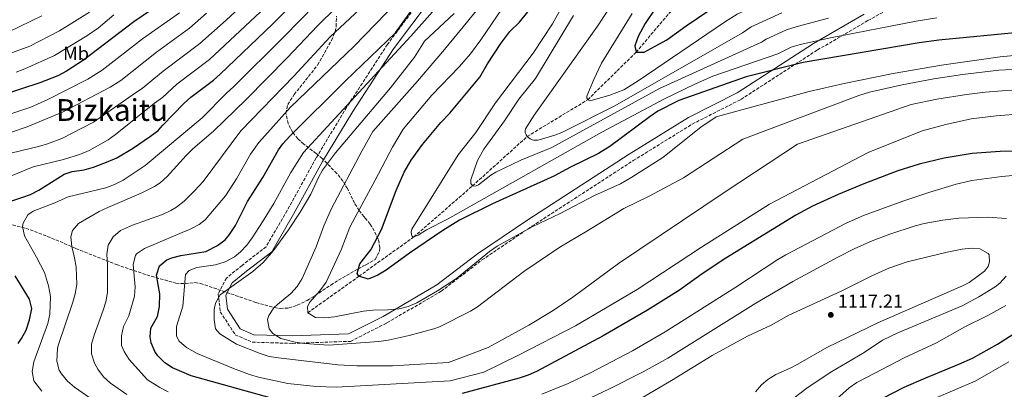
# Model space of a CAD drawing. Units: metres. Extents: x 648038 to 651489, y 4746219 to 4748605.
# Drawn here: x 649719 to 650240, y 4748017 to 4748212 of the extents above; entities that cross this region are included whole.
import ezdxf
from ezdxf.enums import TextEntityAlignment as Align

# ---------------------------------------------------------------- set-up
doc = ezdxf.new("R2010")
doc.units = ezdxf.units.M
doc.header["$MEASUREMENT"] = 0
doc.linetypes.add('DGN Style 3', pattern=[2.435891, 1.739922, -0.695969])
for name, color, linetype, lineweight in [('Barranco lineal', 142, 'DGN Style 3', 13), ('Camino', 7, 'DGN Style 3', 0), ('Cota de punto acotado terreno', 7, 'Continuous', 0), ('Curva de nivel directora', 30, 'Continuous', 30), ('Curva de nivel intermedia', 30, 'Continuous', 0), ('Etiqueta de uso rústico', 92, 'Continuous', 0), ('Margen derecho', 7, 'Continuous', 0), ('Punto acotado terreno (símbolo)', 7, 'Continuous', 0), ('Texto de Área (paraje) menor', 7, 'Continuous', 0), ('Zona arbolada', 92, 'DGN Style 3', 0)]:
    doc.layers.add(name, color=color, linetype=linetype, lineweight=lineweight)
doc.styles.add('Style-Arial', font='arial.ttf')

# ---------------------------------------------------------------- blocks, each defined once
blk = doc.blocks.new('5PATER')
at = {"layer": 'Punto acotado terreno (símbolo)', "linetype": 'Continuous', "lineweight": 0}
h = blk.add_hatch(color=51, dxfattribs=at)
edge = h.paths.add_edge_path()
edge.add_ellipse((0, 0), major_axis=(-0.11, -0.111), ratio=0.999422, start_angle=0, end_angle=360)

msp = doc.modelspace()

# ---------------------------------------------------------------- linework, layer by layer
at = {"layer": 'Barranco lineal', "color": 142, "linetype": 'DGN Style 3', "lineweight": 13}
msp.add_polyline3d([(649871.35, 4748057.23, 1080), (649898.46, 4748076.55, 1075), (649927.47, 4748097.32, 1070), (649958.55, 4748124.31, 1065), (649987.56, 4748150.46, 1060), (650019.57, 4748169.9, 1055), (650045.19, 4748195.01, 1050), (650062.9, 4748215.89, 1045), (650082.75, 4748230.2, 1040), (650102.7, 4748245.6, 1035), (650122.86, 4748262.23, 1030), (650156.03, 4748292.79, 1025), (650175.61, 4748319.42, 1020), (650196.77, 4748338.52, 1015), (650212.76, 4748351.46, 1010), (650228.22, 4748361.7, 1005), (650250.58, 4748372.06, 1000)], dxfattribs=at)
at = {"layer": 'Camino', "color": 7, "linetype": 'DGN Style 3', "lineweight": 0}
msp.add_polyline3d([(649933.37, 4748225.68, 1099.92), (649913.55, 4748199.11, 1098.89), (649891.93, 4748165.85, 1095.19), (649875.82, 4748139.16, 1092.43), (649860.47, 4748111.27, 1092.19), (649849.29, 4748092.16, 1091.67), (649836.57, 4748082.27, 1092.41), (649828.3, 4748075.61, 1092.09), (649823.99, 4748067.27, 1090.26), (649825.08, 4748057.76, 1089.43), (649832.98, 4748045.66, 1089.01), (649841.93, 4748041.72, 1088.54), (649863.29, 4748041.06, 1085.51), (649894.03, 4748042.15, 1084.64), (649913.26, 4748051.87, 1082.13), (649941.99, 4748068.67, 1080.31), (649963.6, 4748085.19, 1080.25), (649990.05, 4748103.02, 1079.88), (650043.67, 4748137.71, 1078.23), (650074.92, 4748157, 1079.01), (650100.68, 4748170.09, 1078.43), (650141.17, 4748196.2, 1072.47), (650167.83, 4748211.73, 1067.5), (650186.95, 4748222.23, 1064.7)], dxfattribs=at)
at = {"layer": 'Curva de nivel directora', "color": 30, "linetype": 'Continuous', "lineweight": 30, "flags": 128}
for points, elevation in [([(649729.08, 4748122.1), (649742.47, 4748130.58), (649746.7, 4748131.96), (649753.02, 4748132.77), (649757.88, 4748134.19), (649765.72, 4748137.15), (649770.26, 4748139.24), (649778.51, 4748144.12), (649788.13, 4748150.6), (649792.13, 4748153.6), (649794.6, 4748156.42), (649805.77, 4748167.84), (649809.46, 4748171.2), (649821.48, 4748180.23), (649825.07, 4748183.33), (649852.68, 4748209.78), (649868.24, 4748225.67)], 1125), ([(649798.02, 4748223.89), (649779.32, 4748211.03), (649752.68, 4748190.86), (649743.69, 4748185.08), (649739.02, 4748182.6), (649729.51, 4748178.85), (649699.11, 4748168.97)], 1150), ([(649851.51, 4748012.26), (649809.57, 4748023.97), (649799.78, 4748028.09), (649795.63, 4748030.82), (649792.05, 4748034.45), (649790.44, 4748036.75), (649788.46, 4748041.33), (649787.88, 4748044.61), (649788.32, 4748049.14), (649791.77, 4748055.27), (649792.83, 4748060.49), (649793.04, 4748067.25), (649791.37, 4748077.13), (649792.85, 4748082.11), (649796.7, 4748085.3), (649799.38, 4748086.34), (649804.21, 4748087.56), (649817.4, 4748089.63), (649823.6, 4748092.85), (649827.57, 4748095.88), (649830, 4748098.65), (649833.08, 4748103.4), (649839.4, 4748116.12), (649847.55, 4748128.78), (649855.92, 4748143.46), (649858.17, 4748146.5), (649861.87, 4748150.56), (649891.29, 4748179.92), (649917.76, 4748205.33), (649929.03, 4748220.9)], 1100), ([(650055.41, 4748218.38), (650050.02, 4748210.26), (650046.35, 4748203.34), (650044.54, 4748198.36), (650045.19, 4748195.01), (650049.41, 4748195.09), (650055.33, 4748198.26), (650061.4, 4748201.57), (650071.62, 4748208.9), (650089.62, 4748221.17)], 1050), ([(650249.31, 4748205.54), (650205.44, 4748201.46), (650195.1, 4748200), (650133.62, 4748189.65), (650103.37, 4748182.08), (650067.88, 4748169.56), (650056.74, 4748163.81), (650052.55, 4748161.09), (650031.29, 4748145.1), (650025.33, 4748141.43), (650010.5, 4748134.27), (650001.62, 4748129.48), (649969.17, 4748114.78), (649951.65, 4748106.16), (649942.89, 4748100.71), (649925.21, 4748088.84), (649912.82, 4748079.76), (649908.48, 4748077.2), (649903.35, 4748075.05), (649898.46, 4748076.55), (649897.59, 4748078.07), (649898.9, 4748083.15), (649904.71, 4748090.6), (649910.32, 4748101.34), (649918.23, 4748121.99), (649922.37, 4748131.59), (649926.12, 4748137.88), (649932.18, 4748146.28), (649941.85, 4748157.85), (649946.65, 4748162.76), (649962.54, 4748181.9), (649966.57, 4748188.83), (649973.55, 4748199.54), (649978.4, 4748205.9), (649983.39, 4748210.92), (649987.82, 4748216.42)], 1075), ([(650252.88, 4748142.95), (650237.96, 4748142.55), (650223.06, 4748141.41), (650208.25, 4748139.02), (650195.04, 4748135.91), (650183.82, 4748132.28), (650165.8, 4748125.44), (650152.22, 4748119.87), (650138.6, 4748113.55), (650129.76, 4748108.85), (650092.66, 4748086.1), (650080.07, 4748077.83), (650068.1, 4748069.24), (650051.18, 4748058.58), (650027.8, 4748045.12), (649992.51, 4748026.26), (649987.96, 4748024.18), (649983.23, 4748022.59), (649953.13, 4748014.6)], 1100), ([(649708.74, 4748114.53), (649720.47, 4748118.3), (649724.6, 4748119.86), (649729.08, 4748122.1)], 1125), ([(649718.04, 4748041.02), (649719.85, 4748043.65), (649722.25, 4748048.04), (649724.05, 4748053.48), (649725.3, 4748059.48), (649724.04, 4748064.38), (649716.53, 4748076.75)], 1125), ([(650175.82, 4748012.17), (650187.15, 4748017.92), (650198.48, 4748022.89), (650216.05, 4748030), (650223.28, 4748033.34), (650236.47, 4748040.69), (650249.11, 4748048.77)], 1100)]:
    msp.add_lwpolyline(points, dxfattribs=dict(at, elevation=elevation))
at = {"layer": 'Curva de nivel intermedia', "color": 30, "linetype": 'Continuous', "lineweight": 0, "flags": 128}
for points, elevation in [([(650242.79, 4748254.85), (650231.24, 4748253.51), (650193.21, 4748246.95), (650144.17, 4748233.6), (650127.21, 4748227.76), (650119.84, 4748224.98), (650098.6, 4748215.15), (650092.02, 4748210.85), (650046.33, 4748179.97), (650038.71, 4748175.12), (650031.33, 4748172.3), (650022.06, 4748169.58), (650021.05, 4748169.46), (650020.09, 4748169.63)], 1055), ([(649730.59, 4748015.72), (649726.43, 4748021.22), (649725.44, 4748026.14), (649726.32, 4748031.39), (649733.79, 4748051.55), (649734.76, 4748056.46), (649735.18, 4748065.89), (649734.21, 4748071.52), (649732, 4748078.59), (649727.86, 4748086.68), (649721.5, 4748097.93), (649720.38, 4748102.9), (649720.69, 4748104.6), (649723.27, 4748108.97), (649726.04, 4748111.03), (649737.5, 4748115.31), (649744.48, 4748118.48), (649764.44, 4748123.35), (649769.14, 4748125.05), (649773.62, 4748127.29), (649785.34, 4748135.07), (649815.41, 4748160.27), (649828.31, 4748173.37), (649831.99, 4748176.76), (649858.71, 4748203.1), (649900.42, 4748245.88)], 1120), ([(649764.69, 4748006.36), (649747.9, 4748017.86), (649744.12, 4748021.02), (649740.97, 4748024.95), (649739.85, 4748026.83), (649738.47, 4748031.7), (649738.86, 4748038.3), (649739.27, 4748039.92), (649747.09, 4748062.94), (649748.32, 4748067.34), (649749.16, 4748072.27), (649748.85, 4748081.32), (649747.98, 4748086.34), (649746.4, 4748092.38), (649745.92, 4748097.39), (649746.77, 4748100.72), (649750.06, 4748104.53), (649760.99, 4748110.78), (649765.48, 4748112.98), (649783.27, 4748120.57), (649790.16, 4748123.99), (649793.18, 4748125.94), (649796.97, 4748129.22), (649806.99, 4748140.42), (649810.57, 4748143.89), (649821.5, 4748153.26), (649838.76, 4748169.96), (649860.53, 4748192.04), (649876.54, 4748208.96), (649906.32, 4748238.31)], 1115), ([(649956.11, 4748211.49), (649974.61, 4748234.55)], 1085), ([(649797.48, 4748015.44), (649793.01, 4748017.66), (649786.58, 4748021.84), (649776.75, 4748032.6), (649774.1, 4748036.83), (649772.8, 4748039.99), (649772.69, 4748044.99), (649773.81, 4748049.98), (649776.6, 4748055.59), (649779.62, 4748065.97), (649779.95, 4748070.96), (649778.98, 4748082.8), (649780.15, 4748087.62), (649780.78, 4748088.47), (649784.93, 4748091.28), (649809.45, 4748101.57), (649813.96, 4748103.87), (649817, 4748106.39), (649827.79, 4748119.08), (649833.7, 4748128.13), (649841, 4748141.08), (649845.51, 4748147.26), (649862.31, 4748166), (649896.02, 4748198.18), (649924.24, 4748227.5)], 1105), ([(650204.44, 4748213.21), (650193.52, 4748211.46), (650148.06, 4748202.59), (650132, 4748199.17), (650127.19, 4748197.74), (650120.23, 4748194.2), (650085.78, 4748182.27), (650076.61, 4748178.27), (650060.22, 4748170.35), (650027.01, 4748152.81), (649945.38, 4748106.83), (649934.24, 4748101.05), (649929.85, 4748098.34), (649927.47, 4748097.32), (649926.72, 4748097.6), (649926.22, 4748098.62), (649926.04, 4748099.96), (649926.38, 4748101.53), (649951.03, 4748140.84), (649960.37, 4748152.59), (649970.72, 4748168.23), (649990.67, 4748194.51), (650000.91, 4748210.04), (650011.99, 4748230.1)], 1070), ([(649709.76, 4748140.64), (649728.83, 4748145.21), (649733.64, 4748146.57), (649741.21, 4748149.31), (649757.98, 4748158.01), (649778.5, 4748172.32), (649783.85, 4748175.93), (649794.76, 4748185.07), (649814.25, 4748199.55), (649828.21, 4748211.94), (649839.95, 4748223.03)], 1135), ([(649775.63, 4748014.1), (649766.93, 4748020.11), (649763.28, 4748023.43), (649760.32, 4748027.51), (649758.5, 4748030.63), (649756.85, 4748035.55), (649756.84, 4748040.67), (649758.22, 4748045.47), (649763.11, 4748058.56), (649764.43, 4748063.02), (649765.39, 4748067.94), (649765.38, 4748082.73), (649765.02, 4748088.11), (649765.71, 4748092.98), (649768.36, 4748097.44), (649772.19, 4748100.75), (649778.53, 4748103.5), (649794.41, 4748109.29), (649798.97, 4748111.32), (649801.97, 4748113.16), (649805.91, 4748116.28), (649811.45, 4748121.66), (649816.05, 4748126.69), (649835.96, 4748153.43), (649863.98, 4748182.4), (649883.23, 4748203.19), (649901.57, 4748220.18)], 1110), ([(650249.44, 4748162.42), (650235.75, 4748161.4), (650222.57, 4748159.85), (650209.07, 4748156.75), (650196.61, 4748153.48), (650168.11, 4748142.04), (650115.85, 4748114.7), (650079.84, 4748091.89), (650045.74, 4748069.62), (650013.16, 4748050.33), (649982.97, 4748034.87), (649964.51, 4748025.81), (649946.77, 4748021.26), (649886.55, 4748017.95), (649875.8, 4748018.19), (649860.89, 4748019.86), (649845.28, 4748023.19), (649840.5, 4748024.63), (649832.08, 4748027.78), (649812.9, 4748035.78), (649807.26, 4748038.98), (649803.36, 4748042.31), (649801.94, 4748044.96), (649801.93, 4748049.97), (649805.22, 4748060.81), (649806.65, 4748077.5), (649808.61, 4748079.53), (649812.66, 4748081.25), (649822.57, 4748082.56), (649827.71, 4748084.2), (649832.52, 4748086.83), (649835.69, 4748089.39), (649839.12, 4748093.07), (649841.97, 4748096.88), (649847.47, 4748105.25), (649853.45, 4748115.05), (649862.35, 4748131.44), (649869.19, 4748142.06), (649913.05, 4748189.61), (649925.93, 4748203.59), (649941.81, 4748221.31)], 1095), ([(649697.54, 4748122.84), (649725.99, 4748134.45), (649742.1, 4748138.37), (649751.02, 4748141.16), (649755.64, 4748143.03), (649765.73, 4748148.66), (649769.68, 4748151.44), (649790.24, 4748168.14), (649794.51, 4748171.15), (649802.12, 4748178.14), (649819.42, 4748191.22), (649846.32, 4748216.4)], 1130), ([(649701.71, 4748158.32), (649724.74, 4748165.95), (649733.85, 4748170.06), (649755.03, 4748180.69), (649762.54, 4748185.48), (649783.95, 4748202.05), (649803.43, 4748215.78)], 1145), ([(649701.76, 4748190.03), (649724.26, 4748198.26), (649740.03, 4748206.39), (649755.87, 4748216.15)], 1160), ([(649766.77, 4748176.51), (649772.4, 4748180.1), (649791.35, 4748195.07), (649808.84, 4748207.66), (649817.84, 4748215.6)], 1140), ([(649846.13, 4748035.68), (649833.59, 4748040.71), (649824.81, 4748046.09), (649822.53, 4748048.8), (649821.82, 4748053.75), (649821.89, 4748059.07), (649822.46, 4748062.42), (649824.99, 4748066.77), (649842.29, 4748079.09), (649847.85, 4748083.88), (649853.23, 4748090.13), (649861.11, 4748101.02), (649867.33, 4748110.44), (649872.97, 4748120), (649877.16, 4748129.12), (649879.26, 4748132.61), (649886.12, 4748141.84), (649915.13, 4748176.21), (649927.83, 4748192.32), (649933.16, 4748200.82), (649948.95, 4748215.57)], 1090), ([(649895.25, 4748105.56), (649907.12, 4748127.29), (649916.17, 4748144.88), (649921.85, 4748154.32), (649937.1, 4748172.27), (649951.63, 4748187.45), (649957.54, 4748194.23), (649963.03, 4748201.65), (649974.36, 4748218.13)], 1080), ([(650122.29, 4748215.9), (650106.13, 4748208.42), (650101.43, 4748205.3), (650033.87, 4748166.75), (650005.82, 4748152.59), (650002.08, 4748151.14), (649995.18, 4748149.06), (649993.17, 4748148.6), (649991.13, 4748148.55), (649990.12, 4748148.76), (649989.12, 4748149.18), (649987.56, 4748150.46), (649986.93, 4748151.42), (649986.54, 4748152.46), (649986.43, 4748153.51), (649986.61, 4748154.49), (649991.26, 4748161.69), (650024.83, 4748208.75), (650030.24, 4748217.16)], 1060), ([(650020.09, 4748169.63), (650019.57, 4748169.9), (650019.05, 4748170.69), (650019.11, 4748171.71), (650022.75, 4748180.61), (650026.89, 4748189.3), (650043.18, 4748215.5)], 1055), ([(649713.16, 4748205.79), (649730.61, 4748214.2)], 1165), ([(649716.95, 4748184.55), (649721.68, 4748186.16), (649737.29, 4748193.35), (649754.48, 4748203.69), (649760.58, 4748207.86), (649768.67, 4748214.74)], 1155), ([(650244.23, 4748185.82), (650237.25, 4748185.54), (650218.04, 4748183.23), (650202.8, 4748180.96), (650186.1, 4748177.81), (650168.79, 4748173.96), (650163.08, 4748172.14), (650101.7, 4748149.1), (650070.2, 4748128.53), (650052.07, 4748118.97), (650038.61, 4748112.35), (650019.05, 4748100.32), (650004.8, 4748091.98), (649985.78, 4748079.08), (649961.2, 4748060.43), (649957.57, 4748058.16), (649941.19, 4748049.87), (649938.14, 4748048.72), (649925.12, 4748045.17), (649913.88, 4748042.73), (649908.92, 4748042.11), (649882.56, 4748040.07), (649869.6, 4748041.01), (649864.68, 4748041.79), (649857.07, 4748043.6), (649852.86, 4748046.22), (649850.91, 4748048.7), (649850.07, 4748053.77), (649850.69, 4748055.73), (649853.5, 4748059.85), (649855.27, 4748061.71), (649862.46, 4748067.39), (649865.77, 4748071.2), (649868.48, 4748075.4), (649875.81, 4748092.1), (649879.95, 4748103.29), (649883.97, 4748112.45), (649899.99, 4748142.7), (649905.79, 4748153.04), (649929.55, 4748179.68), (649943.83, 4748196.42), (649956.11, 4748211.49)], 1085), ([(650146.97, 4748212.94), (650130.38, 4748208.69), (650124.74, 4748206.82), (650114.02, 4748201.88), (650111.65, 4748200.31), (650057.49, 4748175.88), (650000.5, 4748144.68), (649984.17, 4748137.98), (649970.87, 4748131.62), (649968.34, 4748130.01), (649961.71, 4748124.92), (649960.59, 4748124.4), (649959.48, 4748124.14), (649958.55, 4748124.31), (649957.77, 4748125.58), (649957.63, 4748126.56), (649957.7, 4748127.58), (649961.22, 4748137.81), (649964.53, 4748143.75), (649975.49, 4748158.82), (649983.17, 4748170.25), (649992.01, 4748181.12), (650012.1, 4748214.37)], 1065), ([(650248.93, 4748193.67), (650237.97, 4748192.62), (650206.83, 4748188.11), (650181.25, 4748183.68), (650155.4, 4748178.39), (650136.88, 4748174.18), (650087.51, 4748160.85), (650079.5, 4748155.38), (650059.26, 4748139.33), (650042.93, 4748128.89), (650036.87, 4748125.43), (650023.17, 4748119.32), (650004.96, 4748109.68), (649990.25, 4748102.61), (649971.65, 4748092.46), (649967.55, 4748089.6), (649950.07, 4748075.41), (649940.06, 4748068.77), (649929.18, 4748062.59), (649924.57, 4748060.6), (649919.75, 4748059.27), (649913.76, 4748058.77), (649905.81, 4748058.7), (649900.84, 4748058.1), (649885.47, 4748055.03), (649880.47, 4748054.59), (649875.46, 4748054.76), (649871.35, 4748057.23), (649871.23, 4748060.36), (649872.33, 4748062.71), (649877.78, 4748068.81), (649881.16, 4748073.45), (649889.1, 4748090.59), (649893.73, 4748102.53), (649895.25, 4748105.56)], 1080), ([(649713.43, 4748152.32), (649722.89, 4748155.56), (649741.86, 4748163.44), (649766.77, 4748176.51)], 1140), ([(650246.72, 4748174.69), (650239, 4748174.6), (650230.03, 4748173.94), (650220.1, 4748172.71), (650204.44, 4748170.23), (650190.75, 4748167.32), (650130.6, 4748146.45), (650092.3, 4748121.14), (650035.92, 4748083.24), (650011.76, 4748065.45), (650001.32, 4748058.41), (649988.46, 4748050.7), (649966.93, 4748038.81), (649945.82, 4748030.88), (649916.29, 4748029.26), (649897.27, 4748029.12), (649887.27, 4748029.75), (649855.92, 4748033.43), (649850.91, 4748034.21), (649846.13, 4748035.68)], 1090), ([(650248.74, 4748130.1), (650238.75, 4748129.38), (650222.99, 4748127.11), (650214.65, 4748125.19), (650200.63, 4748120.97), (650186.42, 4748116.21), (650165.57, 4748108.69), (650156.43, 4748104.64), (650124.52, 4748087.95), (650120.24, 4748085.42), (650098.06, 4748070.76), (650060.56, 4748047.16), (650043.27, 4748037.14), (650021.12, 4748025.48), (650009.21, 4748019.82), (649995.29, 4748014.24)], 1105), ([(650241.22, 4748107.05), (650231.25, 4748107.79), (650216.02, 4748107.27), (650207.49, 4748106.3), (650197.67, 4748104.45), (650192.82, 4748103.18), (650179.49, 4748098.86), (650170.17, 4748095.24), (650161.03, 4748091.2), (650152.05, 4748086.74), (650128.12, 4748073.73), (650108.59, 4748062.35), (650061.91, 4748033.27), (650048.89, 4748026.04), (650031.05, 4748017), (650004.69, 4748004.45)], 1110), ([(650232.07, 4748087.83), (650231.52, 4748088.62), (650227.17, 4748091.07), (650222.78, 4748091.45), (650217.8, 4748090.96), (650209.9, 4748089.3), (650188.69, 4748084.17), (650179, 4748080.88), (650169.9, 4748076.75), (650153.67, 4748068.69), (650126.05, 4748056.05), (650116.74, 4748050.73), (650104.14, 4748044.86), (650085.52, 4748034.75), (650064, 4748021.49), (650030.86, 4748002.08)], 1115), ([(650108.39, 4748015.37), (650111.64, 4748019.17), (650114.87, 4748021.94), (650119.13, 4748024.56), (650126.81, 4748027.94), (650130.73, 4748030.02), (650146.21, 4748038.93), (650173.48, 4748052.09), (650218.03, 4748071.53), (650221.47, 4748073.33), (650229.56, 4748079.3), (650231.62, 4748081.75), (650232.28, 4748084.19), (650232.07, 4748087.83)], 1115), ([(650124.95, 4748009.06), (650128.8, 4748012.36), (650135.5, 4748017.38), (650147.94, 4748025.67), (650165.83, 4748036.22), (650175.57, 4748042.69), (650183.7, 4748046.7), (650217.87, 4748060.94), (650226.65, 4748065.66), (650235.19, 4748071.05), (650237.68, 4748072.98), (650241.09, 4748076.56)], 1110), ([(650146.74, 4748007.46), (650157.95, 4748017.62), (650162.1, 4748020.36), (650167.1, 4748023), (650187.12, 4748033.5), (650204.21, 4748041.33), (650219.21, 4748049.84), (650231.46, 4748055.88), (650240.89, 4748061.17)], 1105), ([(650192.31, 4748007.42), (650224.6, 4748021.09), (650242.57, 4748031.23)], 1095)]:
    msp.add_lwpolyline(points, dxfattribs=dict(at, elevation=elevation))
at = {"layer": 'Margen derecho', "color": 7, "linetype": 'Continuous', "lineweight": 0}
msp.add_polyline3d([(649936.62, 4748223.41, 1097.82), (649916.79, 4748196.85, 1096.64), (649895.28, 4748163.75, 1093.04), (649879.25, 4748137.18, 1091), (649863.91, 4748109.32, 1090.79), (649852.31, 4748089.5, 1090.11), (649839.03, 4748079.17, 1090.77), (649831.43, 4748073.06, 1090.55), (649828.06, 4748066.52, 1089.58), (649828.9, 4748059.14, 1088.85), (649835.65, 4748048.81, 1087.98), (649842.82, 4748045.65, 1087.3), (649863.28, 4748045.01, 1084.15), (649893.02, 4748046.07, 1083.44), (649911.37, 4748055.35, 1081.02), (649939.78, 4748071.96, 1079.44), (649961.29, 4748088.4, 1079.38), (649987.87, 4748106.32, 1078.9), (650041.55, 4748141.05, 1077.24), (650072.98, 4748160.45, 1077.91), (650098.71, 4748173.52, 1077.18), (650139.1, 4748199.57, 1070.56), (650165.88, 4748215.17, 1065.69)], dxfattribs=at)
at = {"layer": 'Zona arbolada', "color": 92, "linetype": 'DGN Style 3', "lineweight": 0}
for points in [[(649726.7, 4748100.31, 1133.19), (649740.27, 4748094.91, 1129.02), (649748.67, 4748091.16, 1126.74), (649770.15, 4748082.77, 1118.76), (649779.23, 4748079.59, 1116.06), (649788.53, 4748076.61, 1113.72), (649801.58, 4748072.84, 1111.13), (649806.58, 4748072.7, 1110.95), (649811.68, 4748073.22, 1111.12), (649814.6, 4748072.81, 1110.8), (649843.94, 4748062.67, 1104.29), (649853.56, 4748060.03, 1103.03), (649856.76, 4748059.51, 1102.34), (649861.42, 4748059.8, 1100.62), (649865.84, 4748061.24, 1098.76), (649871, 4748063.67, 1096.81), (649875.2, 4748066.35, 1095.87), (649883.56, 4748071.93, 1095.5), (649887.72, 4748074.5, 1094.92), (649896.06, 4748079.39, 1091.31), (649900.56, 4748081.82, 1090.67), (649902.11, 4748082.68, 1090.58), (649907.06, 4748085.41, 1090.3), (649909.4, 4748089.87, 1090.3), (649909.55, 4748091.7, 1090.3), (649908.69, 4748096.11, 1090.3), (649906.56, 4748100.6, 1089.39), (649904.38, 4748104.1, 1088.35), (649901.76, 4748107.27, 1087.76), (649901.17, 4748107.98, 1087.63), (649898.52, 4748111.29, 1088.35), (649896.2, 4748115.17, 1090.63), (649892.34, 4748122.94, 1095.22), (649891.11, 4748124.95, 1096.41), (649889.97, 4748126.82, 1097.52), (649886.77, 4748130.92, 1100.09), (649879.03, 4748138.8, 1105.92), (649875.78, 4748141.46, 1108.55), (649869.26, 4748146.43, 1114.37), (649866.09, 4748149.27, 1116.81), (649863.42, 4748152.57, 1118.28), (649861.03, 4748157.27, 1118.62), (649859.85, 4748162.66, 1118.61), (649860.76, 4748167.41, 1119.92), (649864.18, 4748172.62, 1119.2), (649876.58, 4748188.22, 1116.33), (649883.91, 4748201.24, 1117.2), (649885.8, 4748205.87, 1117.64), (649886.44, 4748208.65, 1118.16), (649886.56, 4748214.04, 1119.81)], [(649712.76, 4748104.31, 1137.16), (649722.11, 4748101.9, 1134.57), (649726.7, 4748100.31, 1133.19)]]:
    msp.add_polyline3d(points, dxfattribs=at)

# ---------------------------------------------------------------- block references
at = {"layer": 'Punto acotado terreno (símbolo)', "color": 7, "linetype": 'Continuous', "lineweight": 0, "xscale": 10, "yscale": 10, "zscale": 10}
msp.add_blockref('5PATER', (650148.26, 4748056.12, 1117.21), dxfattribs=at)

# ---------------------------------------------------------------- texts
at = {"layer": 'Cota de punto acotado terreno', "color": 7, "linetype": 'Continuous', "lineweight": 0, "style": 'Style-Arial'}
msp.add_text('1117.21', height=7, dxfattribs=at).set_placement((650152.01, 4748059.87, 1117.21))
at = {"layer": 'Etiqueta de uso rústico', "color": 92, "linetype": 'Continuous', "lineweight": 0, "style": 'Style-Arial'}
msp.add_text('Mb', height=7, dxfattribs=at).set_placement((649748.71, 4748194.4, 1152.89), align=Align.MIDDLE_CENTER)
at = {"layer": 'Texto de Área (paraje) menor', "color": 7, "linetype": 'Continuous', "lineweight": 0, "style": 'Style-Arial'}
msp.add_text('Bizkaitu', height=11.5, dxfattribs=at).set_placement((649767.7, 4748164.45, 1138.59), align=Align.MIDDLE_CENTER)

doc.saveas('drawing.dxf')
